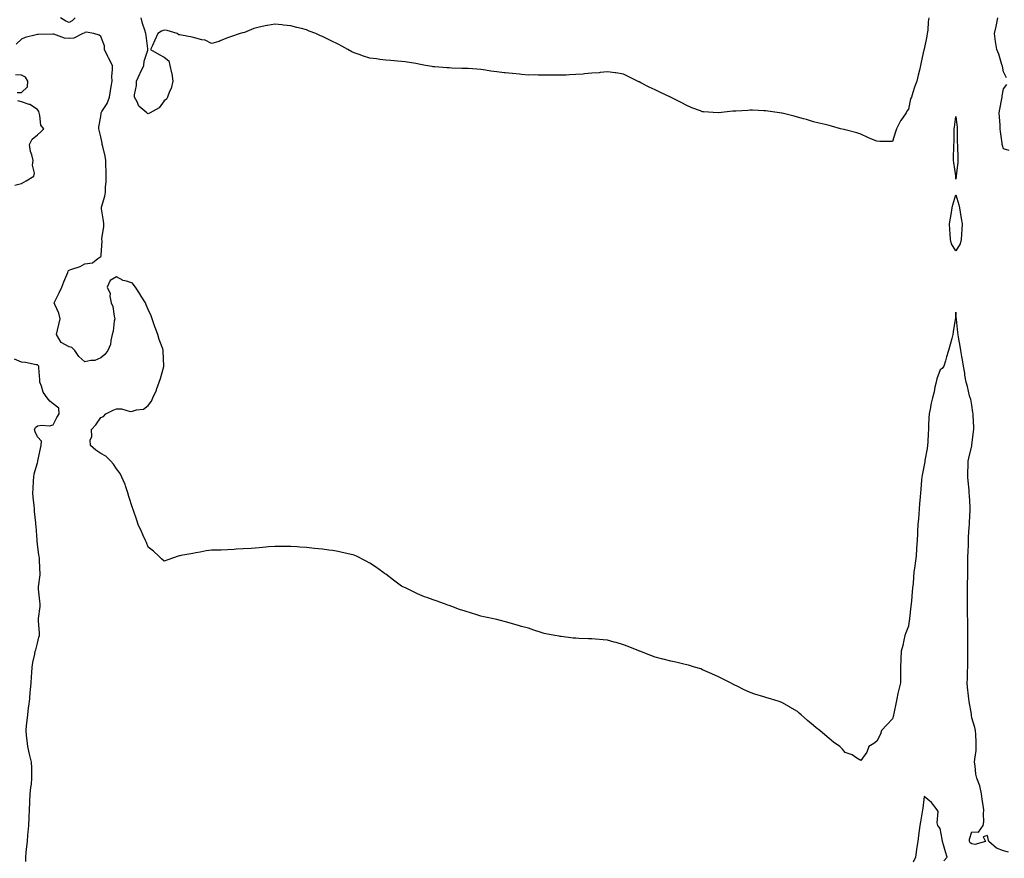
# Model space of a CAD drawing. Units: inches. Extents: x 907763 to 910403, y 7337498 to 7340138.
# Drawn here: x 909227 to 909849, y 7337961 to 7338491 of the extents above; entities that cross this region are included whole.
import ezdxf

# ---------------------------------------------------------------- set-up
doc = ezdxf.new("R2010")
doc.units = ezdxf.units.IN
doc.header["$MEASUREMENT"] = 0
doc.layers.add('Contour_90777337', color=7, linetype='Continuous', true_color=0x56e44e)

msp = doc.modelspace()

# ---------------------------------------------------------------- linework, layer by layer
at = {"layer": 'Contour_90777337'}
for points in [[(909261.92, 7338491.92, 3348), (909259.99, 7338489.98, 3348), (909258.05, 7338489.03, 3348), (909255.92, 7338489.79, 3348), (909252.56, 7338491.92, 3348)], [(909801, 7338491.92, 3348), (909800.51, 7338489.46, 3348), (909800.28, 7338484.15, 3348), (909799.93, 7338481.92, 3348), (909799.62, 7338480.35, 3348), (909798.05, 7338472.2, 3348), (909797.94, 7338472.03, 3348), (909797.9, 7338471.92, 3348), (909797.85, 7338471.72, 3348), (909796.13, 7338463.84, 3348), (909795.64, 7338461.92, 3348), (909794.96, 7338458.83, 3348), (909794.27, 7338455.7, 3348), (909793.43, 7338451.92, 3348), (909791.89, 7338448.08, 3348), (909790.92, 7338444.79, 3348), (909789.93, 7338441.92, 3348), (909789.3, 7338440.67, 3348), (909788.05, 7338434.23, 3348), (909787.07, 7338432.9, 3348), (909786.64, 7338431.92, 3348), (909783.28, 7338427.15, 3348), (909783.08, 7338426.89, 3348), (909780.56, 7338421.92, 3348), (909779.96, 7338420.01, 3348), (909778.05, 7338413.78, 3348), (909776.12, 7338413.85, 3348), (909770.03, 7338413.9, 3348), (909768.05, 7338414.02, 3348), (909764.37, 7338415.6, 3348), (909762.49, 7338416.36, 3348), (909758.05, 7338418.53, 3348), (909755.41, 7338419.28, 3348), (909749.03, 7338420.94, 3348), (909748.05, 7338421.21, 3348), (909747.47, 7338421.34, 3348), (909745.09, 7338421.92, 3348), (909739.56, 7338423.43, 3348), (909738.05, 7338423.9, 3348), (909735.41, 7338424.56, 3348), (909731.59, 7338425.46, 3348), (909728.05, 7338426.33, 3348), (909723.79, 7338427.66, 3348), (909721.77, 7338428.2, 3348), (909718.05, 7338429.29, 3348), (909715.88, 7338429.75, 3348), (909708.33, 7338431.64, 3348), (909708.05, 7338431.71, 3348), (909707.87, 7338431.74, 3348), (909706.72, 7338431.92, 3348), (909699.19, 7338433.06, 3348), (909698.05, 7338433.23, 3348), (909696.75, 7338433.22, 3348), (909689.69, 7338433.56, 3348), (909688.05, 7338433.56, 3348), (909686.55, 7338433.42, 3348), (909679.16, 7338433.03, 3348), (909678.05, 7338432.95, 3348), (909677.08, 7338432.89, 3348), (909668.15, 7338432.02, 3348), (909668.05, 7338432.01, 3348), (909667.95, 7338432.02, 3348), (909658.7, 7338432.57, 3348), (909658.05, 7338432.66, 3348), (909656.84, 7338433.13, 3348), (909651.28, 7338435.15, 3348), (909648.05, 7338436.52, 3348), (909644.59, 7338438.46, 3348), (909638.28, 7338441.69, 3348), (909638.05, 7338441.81, 3348), (909637.98, 7338441.85, 3348), (909637.85, 7338441.92, 3348), (909631.07, 7338444.94, 3348), (909628.05, 7338446.42, 3348), (909624.34, 7338448.21, 3348), (909619.01, 7338450.96, 3348), (909618.05, 7338451.44, 3348), (909617.72, 7338451.59, 3348), (909616.99, 7338451.92, 3348), (909611.01, 7338454.88, 3348), (909608.05, 7338456.3, 3348), (909603.23, 7338457.1, 3348), (909602.83, 7338457.14, 3348), (909598.05, 7338457.85, 3348), (909593.46, 7338457.34, 3348), (909592.75, 7338457.22, 3348), (909588.05, 7338456.88, 3348), (909583.49, 7338456.48, 3348), (909582.56, 7338456.43, 3348), (909578.05, 7338456.03, 3348), (909574.12, 7338455.85, 3348), (909571.88, 7338455.75, 3348), (909568.05, 7338455.61, 3348), (909564.28, 7338455.69, 3348), (909561.76, 7338455.63, 3348), (909558.05, 7338455.66, 3348), (909554.22, 7338455.75, 3348), (909551.97, 7338455.84, 3348), (909548.05, 7338455.81, 3348), (909543.8, 7338456.17, 3348), (909542.43, 7338456.3, 3348), (909538.05, 7338456.66, 3348), (909533.32, 7338457.19, 3348), (909532.72, 7338457.25, 3348), (909528.05, 7338457.86, 3348), (909524.46, 7338458.33, 3348), (909521.09, 7338458.88, 3348), (909518.05, 7338459.26, 3348), (909515.55, 7338459.42, 3348), (909510.12, 7338459.85, 3348), (909508.05, 7338459.99, 3348), (909506.15, 7338460.02, 3348), (909499.74, 7338460.23, 3348), (909498.05, 7338460.26, 3348), (909496.49, 7338460.36, 3348), (909489.05, 7338460.92, 3348), (909488.05, 7338461, 3348), (909487.25, 7338461.12, 3348), (909483.05, 7338461.92, 3348), (909478.86, 7338462.73, 3348), (909478.05, 7338462.85, 3348), (909476.97, 7338463, 3348), (909470.23, 7338464.1, 3348), (909468.05, 7338464.32, 3348), (909465.42, 7338464.55, 3348), (909461.13, 7338465, 3348), (909458.05, 7338465.23, 3348), (909454.3, 7338465.67, 3348), (909452.1, 7338465.97, 3348), (909448.05, 7338466.46, 3348), (909443.91, 7338467.78, 3348), (909441.27, 7338468.7, 3348), (909438.05, 7338469.8, 3348), (909436.63, 7338470.5, 3348), (909434.08, 7338471.92, 3348), (909430.18, 7338474.05, 3348), (909428.05, 7338475.2, 3348), (909423.6, 7338477.47, 3348), (909421.52, 7338478.45, 3348), (909418.05, 7338480.15, 3348), (909416.78, 7338480.65, 3348), (909413.88, 7338481.92, 3348), (909409.71, 7338483.59, 3348), (909408.05, 7338484.24, 3348), (909404.87, 7338485.1, 3348), (909401.96, 7338485.83, 3348), (909398.05, 7338486.89, 3348), (909393.49, 7338487.36, 3348), (909392.46, 7338487.51, 3348), (909388.05, 7338487.95, 3348), (909383.24, 7338487.11, 3348), (909382.91, 7338487.06, 3348), (909378.05, 7338485.99, 3348), (909374.81, 7338485.16, 3348), (909368.86, 7338482.73, 3348), (909368.05, 7338482.47, 3348), (909367.61, 7338482.36, 3348), (909366.05, 7338481.92, 3348), (909360.05, 7338479.92, 3348), (909358.05, 7338479.21, 3348), (909353.5, 7338477.37, 3348), (909352.9, 7338477.07, 3348), (909348.05, 7338475.71, 3348), (909344.01, 7338477.88, 3348), (909341.92, 7338478.05, 3348), (909338.05, 7338479.17, 3348), (909335.74, 7338479.61, 3348), (909329.05, 7338480.92, 3348), (909328.05, 7338481.13, 3348), (909327.36, 7338481.23, 3348), (909326.27, 7338481.92, 3348), (909320.04, 7338483.91, 3348), (909318.05, 7338484.18, 3348), (909316.44, 7338483.53, 3348), (909314.01, 7338481.92, 3348), (909312.15, 7338477.82, 3348), (909310.65, 7338474.52, 3348), (909309.45, 7338471.92, 3348), (909314.97, 7338468.84, 3348), (909318.05, 7338466.98, 3348), (909320.95, 7338464.82, 3348), (909321.65, 7338461.92, 3348), (909322.68, 7338457.29, 3348), (909322.88, 7338456.75, 3348), (909323.61, 7338451.92, 3348), (909322.58, 7338447.39, 3348), (909321.46, 7338445.33, 3348), (909320.15, 7338441.92, 3348), (909319.47, 7338440.5, 3348), (909318.05, 7338439.46, 3348), (909314.96, 7338435.01, 3348), (909309.25, 7338431.92, 3348), (909308.5, 7338431.47, 3348), (909308.05, 7338431.4, 3348), (909307.64, 7338431.51, 3348), (909307.19, 7338431.92, 3348), (909302.18, 7338436.05, 3348), (909301.09, 7338438.88, 3348), (909299.41, 7338441.92, 3348), (909299.4, 7338443.27, 3348), (909300.7, 7338449.27, 3348), (909300.69, 7338451.92, 3348), (909302.72, 7338456.59, 3348), (909302.91, 7338457.06, 3348), (909305.21, 7338461.92, 3348), (909305.51, 7338464.46, 3348), (909307.71, 7338471.58, 3348), (909307.77, 7338471.92, 3348), (909307.69, 7338472.28, 3348), (909306.82, 7338480.69, 3348), (909306.49, 7338481.92, 3348), (909305.83, 7338484.14, 3348), (909304.51, 7338488.38, 3348), (909303.49, 7338491.92, 3348)], [(909850.06, 7338453.93, 3348), (909848.05, 7338457.74, 3348), (909847.45, 7338461.32, 3348), (909847.32, 7338461.92, 3348), (909846.92, 7338463.05, 3348), (909845.07, 7338468.94, 3348), (909843.86, 7338471.92, 3348), (909843.08, 7338476.89, 3348), (909843.07, 7338476.94, 3348), (909842.31, 7338481.92, 3348), (909843.53, 7338486.44, 3348), (909843.57, 7338487.44, 3348), (909844.4, 7338491.92, 3348)], [(909851.16, 7337965.03, 3347), (909848.05, 7337966.03, 3347), (909843.74, 7337967.61, 3347), (909838.78, 7337971.92, 3347), (909838.67, 7337972.54, 3347), (909838.05, 7337975.57, 3347), (909835.23, 7337974.74, 3347), (909836.78, 7337971.92, 3347), (909830.06, 7337969.91, 3347), (909828.05, 7337970.3, 3347), (909827.1, 7337970.97, 3347), (909826.54, 7337971.92, 3347), (909826.64, 7337973.33, 3347), (909828.05, 7337977.96, 3347), (909832.32, 7337977.65, 3347), (909835.26, 7337981.92, 3347), (909835.66, 7337984.31, 3347), (909835.38, 7337989.25, 3347), (909835.69, 7337991.92, 3347), (909835.32, 7337994.65, 3347), (909834.7, 7337998.57, 3347), (909834.25, 7338001.92, 3347), (909833.05, 7338006.92, 3347), (909831.2, 7338011.92, 3347), (909830.55, 7338014.42, 3347), (909830.28, 7338019.69, 3347), (909829.87, 7338021.92, 3347), (909829.96, 7338023.83, 3347), (909830.76, 7338029.21, 3347), (909830.88, 7338031.92, 3347), (909830.77, 7338034.64, 3347), (909830.58, 7338039.39, 3347), (909830.49, 7338041.92, 3347), (909829.97, 7338043.84, 3347), (909828.05, 7338049.94, 3347), (909827.84, 7338051.71, 3347), (909827.82, 7338051.92, 3347), (909827.78, 7338052.19, 3347), (909826.36, 7338060.23, 3347), (909826.14, 7338061.92, 3347), (909826.07, 7338063.9, 3347), (909825.32, 7338069.19, 3347), (909825.24, 7338071.92, 3347), (909825.34, 7338074.63, 3347), (909825.44, 7338079.31, 3347), (909825.53, 7338081.92, 3347), (909825.52, 7338084.45, 3347), (909825.57, 7338089.44, 3347), (909825.56, 7338091.92, 3347), (909825.52, 7338094.45, 3347), (909825.64, 7338099.51, 3347), (909825.59, 7338101.92, 3347), (909825.54, 7338104.43, 3347), (909825.53, 7338109.4, 3347), (909825.47, 7338111.92, 3347), (909825.44, 7338114.53, 3347), (909825.34, 7338119.21, 3347), (909825.33, 7338121.92, 3347), (909825.36, 7338124.61, 3347), (909825.33, 7338129.2, 3347), (909825.36, 7338131.92, 3347), (909825.42, 7338134.55, 3347), (909825.52, 7338139.39, 3347), (909825.57, 7338141.92, 3347), (909825.6, 7338144.37, 3347), (909825.64, 7338149.51, 3347), (909825.66, 7338151.92, 3347), (909825.73, 7338154.24, 3347), (909825.88, 7338159.75, 3347), (909825.95, 7338161.92, 3347), (909826.03, 7338163.94, 3347), (909826.45, 7338170.32, 3347), (909826.52, 7338171.92, 3347), (909826.56, 7338173.41, 3347), (909827.01, 7338180.88, 3347), (909827.04, 7338181.92, 3347), (909826.98, 7338182.99, 3347), (909826.54, 7338190.41, 3347), (909826.45, 7338191.92, 3347), (909826.35, 7338193.62, 3347), (909825.68, 7338199.55, 3347), (909825.55, 7338201.92, 3347), (909825.59, 7338204.38, 3347), (909825.79, 7338209.66, 3347), (909825.82, 7338211.92, 3347), (909826.09, 7338213.88, 3347), (909828.05, 7338221.68, 3347), (909828.12, 7338221.85, 3347), (909828.13, 7338221.92, 3347), (909828.14, 7338222.01, 3347), (909829.24, 7338230.73, 3347), (909829.42, 7338231.92, 3347), (909829.42, 7338233.29, 3347), (909828.86, 7338241.11, 3347), (909828.86, 7338241.92, 3347), (909828.79, 7338242.66, 3347), (909828.05, 7338247.25, 3347), (909827.36, 7338251.23, 3347), (909827.03, 7338251.92, 3347), (909826.64, 7338253.33, 3347), (909825.27, 7338259.14, 3347), (909824.42, 7338261.92, 3347), (909823.72, 7338266.25, 3347), (909823.59, 7338267.46, 3347), (909822.77, 7338271.92, 3347), (909822.2, 7338276.07, 3347), (909821.79, 7338278.18, 3347), (909821.23, 7338281.92, 3347), (909820.81, 7338284.68, 3347), (909819.69, 7338290.28, 3347), (909819.42, 7338291.92, 3347), (909819.3, 7338293.17, 3347), (909818.34, 7338301.63, 3347), (909818.31, 7338301.92, 3347), (909818.29, 7338302.16, 3347), (909818.05, 7338306.16, 3347), (909817.73, 7338302.24, 3347), (909817.69, 7338301.92, 3347), (909817.63, 7338301.51, 3347), (909816.4, 7338293.57, 3347), (909816.18, 7338291.92, 3347), (909815.47, 7338289.34, 3347), (909814.4, 7338285.57, 3347), (909813.4, 7338281.92, 3347), (909812.17, 7338277.8, 3347), (909811.45, 7338275.32, 3347), (909810.45, 7338271.92, 3347), (909809.42, 7338270.55, 3347), (909808.05, 7338269.74, 3347), (909806.01, 7338263.96, 3347), (909805.53, 7338261.92, 3347), (909804.82, 7338258.69, 3347), (909804.21, 7338255.76, 3347), (909803.35, 7338251.92, 3347), (909802.19, 7338247.78, 3347), (909801.94, 7338245.81, 3347), (909801.08, 7338241.92, 3347), (909800.87, 7338239.1, 3347), (909800.8, 7338234.67, 3347), (909800.62, 7338231.92, 3347), (909800.44, 7338229.53, 3347), (909800.33, 7338224.2, 3347), (909800.17, 7338221.92, 3347), (909799.92, 7338220.05, 3347), (909798.46, 7338212.34, 3347), (909798.4, 7338211.92, 3347), (909798.36, 7338211.61, 3347), (909798.05, 7338209.56, 3347), (909796.77, 7338203.2, 3347), (909796.49, 7338201.92, 3347), (909796.37, 7338200.24, 3347), (909795.84, 7338194.13, 3347), (909795.66, 7338191.92, 3347), (909795.55, 7338189.42, 3347), (909795.02, 7338184.95, 3347), (909794.89, 7338181.92, 3347), (909794.61, 7338178.48, 3347), (909794.32, 7338175.65, 3347), (909794.04, 7338171.92, 3347), (909793.81, 7338167.68, 3347), (909793.7, 7338166.27, 3347), (909793.47, 7338161.92, 3347), (909793.23, 7338157.1, 3347), (909793.22, 7338156.75, 3347), (909792.97, 7338151.92, 3347), (909792.37, 7338147.6, 3347), (909792.12, 7338145.99, 3347), (909791.53, 7338141.92, 3347), (909791.17, 7338138.8, 3347), (909790.94, 7338134.81, 3347), (909790.63, 7338131.92, 3347), (909790.41, 7338129.56, 3347), (909789.96, 7338123.83, 3347), (909789.78, 7338121.92, 3347), (909789.59, 7338120.38, 3347), (909788.76, 7338112.63, 3347), (909788.67, 7338111.92, 3347), (909788.61, 7338111.36, 3347), (909788.05, 7338107.91, 3347), (909786.42, 7338103.55, 3347), (909785.82, 7338101.92, 3347), (909785.14, 7338099.01, 3347), (909784.46, 7338095.51, 3347), (909783.54, 7338091.92, 3347), (909783.29, 7338087.16, 3347), (909783.26, 7338086.71, 3347), (909783.03, 7338081.92, 3347), (909782.97, 7338077, 3347), (909782.99, 7338076.86, 3347), (909782.94, 7338071.92, 3347), (909782.06, 7338067.91, 3347), (909781.44, 7338065.31, 3347), (909780.66, 7338061.92, 3347), (909780.23, 7338059.74, 3347), (909778.87, 7338052.74, 3347), (909778.71, 7338051.92, 3347), (909778.62, 7338051.35, 3347), (909778.05, 7338049.32, 3347), (909774.43, 7338045.54, 3347), (909771.03, 7338041.92, 3347), (909770.36, 7338039.61, 3347), (909768.05, 7338035.19, 3347), (909766.16, 7338033.81, 3347), (909763.05, 7338031.92, 3347), (909761.8, 7338028.17, 3347), (909758.05, 7338022.92, 3347), (909755.55, 7338024.42, 3347), (909752.6, 7338026.47, 3347), (909748.05, 7338028.07, 3347), (909746.34, 7338030.21, 3347), (909744.76, 7338031.92, 3347), (909740.76, 7338034.63, 3347), (909735.34, 7338039.21, 3347), (909732.19, 7338041.92, 3347), (909729.76, 7338043.63, 3347), (909728.05, 7338045.08, 3347), (909724.27, 7338048.14, 3347), (909720.33, 7338051.92, 3347), (909719.09, 7338052.96, 3347), (909718.05, 7338053.89, 3347), (909713.26, 7338056.71, 3347), (909713, 7338056.87, 3347), (909708.05, 7338059.67, 3347), (909706.34, 7338060.21, 3347), (909700.95, 7338061.92, 3347), (909698.74, 7338062.61, 3347), (909698.05, 7338062.83, 3347), (909696.71, 7338063.26, 3347), (909691.02, 7338064.89, 3347), (909688.05, 7338065.96, 3347), (909683.93, 7338067.8, 3347), (909680.36, 7338069.61, 3347), (909678.05, 7338070.72, 3347), (909677.25, 7338071.12, 3347), (909675.6, 7338071.92, 3347), (909670.62, 7338074.49, 3347), (909668.05, 7338075.82, 3347), (909663.85, 7338077.72, 3347), (909661.01, 7338078.96, 3347), (909658.05, 7338080.3, 3347), (909656.89, 7338080.76, 3347), (909653.05, 7338081.92, 3347), (909649.23, 7338083.1, 3347), (909648.05, 7338083.4, 3347), (909646.15, 7338083.82, 3347), (909641.22, 7338085.09, 3347), (909638.05, 7338085.8, 3347), (909633.12, 7338086.99, 3347), (909632.94, 7338087.03, 3347), (909628.05, 7338088.31, 3347), (909625.49, 7338089.36, 3347), (909618.49, 7338091.92, 3347), (909618.19, 7338092.06, 3347), (909617.74, 7338092.23, 3347), (909611.05, 7338094.92, 3347), (909608.05, 7338096.01, 3347), (909603.54, 7338097.41, 3347), (909602.23, 7338097.74, 3347), (909598.05, 7338098.92, 3347), (909595.28, 7338099.15, 3347), (909590.41, 7338099.56, 3347), (909588.05, 7338099.79, 3347), (909586.02, 7338099.89, 3347), (909579.88, 7338100.09, 3347), (909578.05, 7338100.15, 3347), (909576.43, 7338100.3, 3347), (909568.71, 7338101.26, 3347), (909568.05, 7338101.31, 3347), (909567.55, 7338101.42, 3347), (909564.71, 7338101.92, 3347), (909559.18, 7338103.05, 3347), (909558.05, 7338103.27, 3347), (909556.11, 7338103.86, 3347), (909551.48, 7338105.35, 3347), (909548.05, 7338106.49, 3347), (909543.8, 7338107.67, 3347), (909541.8, 7338108.17, 3347), (909538.05, 7338109.24, 3347), (909535.96, 7338109.84, 3347), (909528.05, 7338111.92, 3347), (909519.88, 7338113.75, 3347), (909518.05, 7338114.16, 3347), (909514.8, 7338115.17, 3347), (909512.08, 7338115.95, 3347), (909508.05, 7338117.19, 3347), (909504.53, 7338118.4, 3347), (909499.81, 7338120.16, 3347), (909498.05, 7338120.78, 3347), (909497.21, 7338121.09, 3347), (909495.05, 7338121.92, 3347), (909489.92, 7338123.79, 3347), (909488.05, 7338124.51, 3347), (909484.05, 7338125.92, 3347), (909482.56, 7338126.43, 3347), (909478.05, 7338128.19, 3347), (909475.58, 7338129.45, 3347), (909470.45, 7338131.92, 3347), (909468.84, 7338132.71, 3347), (909468.05, 7338133.13, 3347), (909463.76, 7338136.21, 3347), (909462.93, 7338136.8, 3347), (909458.05, 7338140.54, 3347), (909457.25, 7338141.12, 3347), (909456.22, 7338141.92, 3347), (909451.46, 7338145.33, 3347), (909448.05, 7338147.55, 3347), (909445.13, 7338149, 3347), (909439.56, 7338151.92, 3347), (909438.52, 7338152.39, 3347), (909438.05, 7338152.59, 3347), (909437.14, 7338152.83, 3347), (909430.48, 7338154.35, 3347), (909428.05, 7338155.04, 3347), (909424.35, 7338155.62, 3347), (909422.01, 7338155.88, 3347), (909418.05, 7338156.48, 3347), (909413.05, 7338156.92, 3347), (909408.05, 7338157.5, 3347), (909403.85, 7338157.72, 3347), (909402.1, 7338157.87, 3347), (909398.05, 7338158.18, 3347), (909394.27, 7338158.14, 3347), (909391.88, 7338158.09, 3347), (909388.05, 7338158.13, 3347), (909383.96, 7338157.83, 3347), (909382.34, 7338157.63, 3347), (909378.05, 7338157.31, 3347), (909373.05, 7338156.92, 3347), (909368.05, 7338156.65, 3347), (909363.63, 7338156.34, 3347), (909362.38, 7338156.25, 3347), (909358.05, 7338155.94, 3347), (909354.17, 7338155.8, 3347), (909352, 7338155.87, 3347), (909348.05, 7338155.75, 3347), (909344.7, 7338155.27, 3347), (909340.74, 7338154.61, 3347), (909338.05, 7338154.2, 3347), (909336.18, 7338153.79, 3347), (909328.53, 7338152.4, 3347), (909328.05, 7338152.3, 3347), (909327.77, 7338152.2, 3347), (909326.94, 7338151.92, 3347), (909320.3, 7338149.67, 3347), (909318.05, 7338148.94, 3347), (909316.49, 7338150.36, 3347), (909314.82, 7338151.92, 3347), (909311.26, 7338155.13, 3347), (909308.05, 7338157.76, 3347), (909306.83, 7338160.7, 3347), (909306.32, 7338161.92, 3347), (909304.89, 7338165.08, 3347), (909303.75, 7338167.62, 3347), (909301.77, 7338171.92, 3347), (909300.82, 7338174.69, 3347), (909298.57, 7338181.4, 3347), (909298.4, 7338181.92, 3347), (909298.28, 7338182.15, 3347), (909298.05, 7338182.56, 3347), (909295.87, 7338189.74, 3347), (909295.19, 7338191.92, 3347), (909293.65, 7338196.32, 3347), (909293.39, 7338197.26, 3347), (909291.37, 7338201.92, 3347), (909290.34, 7338204.21, 3347), (909288.05, 7338207.23, 3347), (909286.2, 7338210.07, 3347), (909284.36, 7338211.92, 3347), (909281.25, 7338215.12, 3347), (909278.05, 7338216.92, 3347), (909275.04, 7338218.91, 3347), (909271.53, 7338221.92, 3347), (909271.34, 7338225.21, 3347), (909272.36, 7338227.61, 3347), (909272.26, 7338231.92, 3347), (909274.98, 7338234.99, 3347), (909278.05, 7338239.62, 3347), (909279.74, 7338240.23, 3347), (909281.17, 7338241.92, 3347), (909285.78, 7338244.19, 3347), (909288.05, 7338244.95, 3347), (909291.19, 7338245.06, 3347), (909296.53, 7338243.44, 3347), (909298.05, 7338243.55, 3347), (909300.54, 7338244.41, 3347), (909305.13, 7338244.84, 3347), (909308.05, 7338247.13, 3347), (909310.15, 7338249.82, 3347), (909310.92, 7338251.92, 3347), (909313.22, 7338256.75, 3347), (909313.32, 7338257.19, 3347), (909314.94, 7338261.92, 3347), (909315.81, 7338264.16, 3347), (909317.79, 7338271.66, 3347), (909317.87, 7338271.92, 3347), (909317.88, 7338272.09, 3347), (909317.43, 7338281.3, 3347), (909317.43, 7338281.92, 3347), (909317.15, 7338282.82, 3347), (909314.98, 7338288.85, 3347), (909314.11, 7338291.92, 3347), (909312.45, 7338296.32, 3347), (909311.86, 7338298.11, 3347), (909310.52, 7338301.92, 3347), (909309.79, 7338303.66, 3347), (909308.05, 7338307.75, 3347), (909306.75, 7338310.62, 3347), (909306.27, 7338311.92, 3347), (909303.24, 7338316.73, 3347), (909303.09, 7338316.96, 3347), (909300.04, 7338321.92, 3347), (909299.14, 7338323.01, 3347), (909298.05, 7338324.39, 3347), (909294.28, 7338325.69, 3347), (909292.26, 7338326.13, 3347), (909288.05, 7338328.28, 3347), (909283.94, 7338326.03, 3347), (909282.12, 7338321.92, 3347), (909284.04, 7338317.91, 3347), (909283.83, 7338316.14, 3347), (909284.69, 7338311.92, 3347), (909285.76, 7338309.63, 3347), (909286.46, 7338303.51, 3347), (909286.91, 7338301.92, 3347), (909286.56, 7338300.43, 3347), (909285.98, 7338293.99, 3347), (909285.29, 7338291.92, 3347), (909284.36, 7338288.23, 3347), (909284.22, 7338285.75, 3347), (909282.6, 7338281.92, 3347), (909280.71, 7338279.26, 3347), (909278.05, 7338277.3, 3347), (909274.39, 7338275.58, 3347), (909271.71, 7338275.58, 3347), (909268.05, 7338274.69, 3347), (909264.3, 7338278.17, 3347), (909261.71, 7338281.92, 3347), (909259.81, 7338283.68, 3347), (909258.05, 7338284.24, 3347), (909253.05, 7338286.92, 3347), (909250.15, 7338291.92, 3347), (909250.76, 7338294.63, 3347), (909251.66, 7338298.31, 3347), (909252.42, 7338301.92, 3347), (909251.59, 7338305.46, 3347), (909249.01, 7338310.96, 3347), (909248.68, 7338311.92, 3347), (909249.27, 7338313.14, 3347), (909251.73, 7338318.24, 3347), (909253.49, 7338321.92, 3347), (909254.72, 7338325.25, 3347), (909257.17, 7338331.04, 3347), (909257.52, 7338331.92, 3347), (909257.63, 7338332.34, 3347), (909258.05, 7338332.61, 3347), (909259.2, 7338333.07, 3347), (909265.11, 7338334.86, 3347), (909268.05, 7338336.5, 3347), (909272.85, 7338337.12, 3347), (909276.15, 7338340.02, 3347), (909278.05, 7338341.24, 3347), (909278.31, 7338341.66, 3347), (909278.26, 7338341.92, 3347), (909278.23, 7338342.1, 3347), (909278.84, 7338351.13, 3347), (909278.74, 7338351.92, 3347), (909278.75, 7338352.62, 3347), (909279.95, 7338360.02, 3347), (909279.98, 7338361.92, 3347), (909279.83, 7338363.7, 3347), (909278.56, 7338371.41, 3347), (909278.5, 7338371.92, 3347), (909278.6, 7338372.47, 3347), (909280.64, 7338379.33, 3347), (909280.98, 7338381.92, 3347), (909281.1, 7338384.97, 3347), (909281.43, 7338388.54, 3347), (909281.55, 7338391.92, 3347), (909281.42, 7338395.29, 3347), (909281.34, 7338398.63, 3347), (909281.21, 7338401.92, 3347), (909280.74, 7338404.61, 3347), (909279.27, 7338410.7, 3347), (909279.03, 7338411.92, 3347), (909278.87, 7338412.74, 3347), (909278.05, 7338416.82, 3347), (909277.05, 7338420.92, 3347), (909276.73, 7338421.92, 3347), (909276.81, 7338423.16, 3347), (909278.05, 7338429.57, 3347), (909278.34, 7338431.63, 3347), (909278.39, 7338431.92, 3347), (909278.8, 7338432.67, 3347), (909282.13, 7338437.84, 3347), (909283.53, 7338441.92, 3347), (909284.13, 7338445.84, 3347), (909284.65, 7338448.52, 3347), (909285.21, 7338451.92, 3347), (909285.08, 7338454.89, 3347), (909285.51, 7338459.38, 3347), (909285.36, 7338461.92, 3347), (909282.84, 7338466.71, 3347), (909282.5, 7338467.47, 3347), (909280.41, 7338471.92, 3347), (909280.34, 7338474.21, 3347), (909278.05, 7338480.16, 3347), (909277.12, 7338480.99, 3347), (909273.63, 7338481.92, 3347), (909268.93, 7338482.8, 3347), (909268.05, 7338482.56, 3347), (909267.73, 7338482.24, 3347), (909266.69, 7338481.92, 3347), (909260.95, 7338479.02, 3347), (909258.05, 7338478.77, 3347), (909255.14, 7338479.01, 3347), (909248.4, 7338481.57, 3347), (909248.05, 7338481.62, 3347), (909247.76, 7338481.63, 3347), (909238.53, 7338481.44, 3347), (909238.05, 7338481.45, 3347), (909237.34, 7338481.21, 3347), (909230.38, 7338479.59, 3347), (909228.05, 7338478.48, 3347), (909224.69, 7338475.28, 3347)], [(909225.3, 7338444.67, 3346), (909228.05, 7338444.84, 3346), (909231.72, 7338448.25, 3346), (909232.1, 7338451.92, 3346), (909230.55, 7338454.42, 3346), (909228.05, 7338455.65, 3346), (909224.13, 7338455.84, 3346)], [(909851.75, 7338408.22, 3348), (909848.05, 7338409.21, 3348), (909847.42, 7338411.3, 3348), (909847.25, 7338411.92, 3348), (909847.15, 7338412.82, 3348), (909846.24, 7338420.11, 3348), (909846.03, 7338421.92, 3348), (909845.93, 7338424.04, 3348), (909845.54, 7338429.41, 3348), (909845.42, 7338431.92, 3348), (909845.82, 7338434.15, 3348), (909846.97, 7338440.84, 3348), (909847.17, 7338441.92, 3348), (909847.25, 7338442.72, 3348), (909848.05, 7338447.06, 3348), (909850.14, 7338449.83, 3348)], [(909223.81, 7338386.16, 3346), (909228.05, 7338387.34, 3346), (909230.93, 7338389.04, 3346), (909235.76, 7338391.92, 3346), (909236.11, 7338393.86, 3346), (909235.05, 7338398.92, 3346), (909235.34, 7338401.92, 3346), (909234.47, 7338405.5, 3346), (909233.66, 7338407.53, 3346), (909232.98, 7338411.92, 3346), (909234.72, 7338415.25, 3346), (909238.05, 7338417.98, 3346), (909240.13, 7338419.84, 3346), (909242.08, 7338421.92, 3346), (909240.3, 7338424.17, 3346), (909239.63, 7338430.34, 3346), (909239.07, 7338431.92, 3346), (909238.91, 7338432.78, 3346), (909238.05, 7338434.11, 3346), (909233.24, 7338437.11, 3346), (909232.8, 7338437.17, 3346), (909228.05, 7338438.8, 3346), (909225.65, 7338439.52, 3346)], [(909230.81, 7337959.16, 3346), (909230.71, 7337961.92, 3346), (909231, 7337964.87, 3346), (909231.37, 7337968.6, 3346), (909231.69, 7337971.92, 3346), (909232.09, 7337975.96, 3346), (909232.21, 7337977.76, 3346), (909232.66, 7337981.92, 3346), (909232.81, 7337986.68, 3346), (909232.81, 7337987.16, 3346), (909232.97, 7337991.92, 3346), (909233.26, 7337996.71, 3346), (909233.28, 7337997.15, 3346), (909233.54, 7338001.92, 3346), (909233.96, 7338006.01, 3346), (909234.22, 7338008.09, 3346), (909234.62, 7338011.92, 3346), (909234.49, 7338015.48, 3346), (909234.47, 7338018.34, 3346), (909234.32, 7338021.92, 3346), (909233.08, 7338026.89, 3346), (909233.06, 7338026.93, 3346), (909231.93, 7338031.92, 3346), (909231.64, 7338035.51, 3346), (909231.24, 7338038.73, 3346), (909230.95, 7338041.92, 3346), (909231.24, 7338045.11, 3346), (909231.63, 7338048.34, 3346), (909231.94, 7338051.92, 3346), (909232.47, 7338056.34, 3346), (909232.58, 7338057.39, 3346), (909233.16, 7338061.92, 3346), (909233.54, 7338066.43, 3346), (909233.63, 7338067.5, 3346), (909234.01, 7338071.92, 3346), (909234.23, 7338075.74, 3346), (909234.51, 7338078.38, 3346), (909234.72, 7338081.92, 3346), (909235.18, 7338084.79, 3346), (909236.35, 7338090.22, 3346), (909236.64, 7338091.92, 3346), (909237.02, 7338092.95, 3346), (909238.05, 7338097.02, 3346), (909239.05, 7338100.92, 3346), (909239.31, 7338101.92, 3346), (909239.43, 7338103.3, 3346), (909238.72, 7338111.25, 3346), (909238.8, 7338111.92, 3346), (909238.78, 7338112.65, 3346), (909239.72, 7338120.25, 3346), (909239.69, 7338121.92, 3346), (909239.62, 7338123.49, 3346), (909238.78, 7338131.19, 3346), (909238.75, 7338131.92, 3346), (909238.73, 7338132.6, 3346), (909239.72, 7338140.25, 3346), (909239.7, 7338141.92, 3346), (909239.56, 7338143.43, 3346), (909239.3, 7338150.67, 3346), (909239.2, 7338151.92, 3346), (909239.03, 7338152.9, 3346), (909238.05, 7338159.43, 3346), (909237.83, 7338161.7, 3346), (909237.81, 7338161.92, 3346), (909237.79, 7338162.18, 3346), (909237.17, 7338171.04, 3346), (909237.09, 7338171.92, 3346), (909237.01, 7338172.96, 3346), (909236.31, 7338180.18, 3346), (909236.18, 7338181.92, 3346), (909236.08, 7338183.89, 3346), (909235.3, 7338189.17, 3346), (909235.19, 7338191.92, 3346), (909235.37, 7338194.6, 3346), (909235.6, 7338199.47, 3346), (909235.76, 7338201.92, 3346), (909236.06, 7338203.91, 3346), (909238.05, 7338210.94, 3346), (909238.28, 7338211.69, 3346), (909238.33, 7338211.92, 3346), (909238.41, 7338212.28, 3346), (909240.02, 7338219.95, 3346), (909240.45, 7338221.92, 3346), (909240.68, 7338224.55, 3346), (909238.05, 7338227.37, 3346), (909236.58, 7338230.45, 3346), (909236.28, 7338231.92, 3346), (909236.77, 7338233.2, 3346), (909238.05, 7338234.27, 3346), (909240.81, 7338234.68, 3346), (909245.67, 7338234.3, 3346), (909248.05, 7338234.91, 3346), (909250.36, 7338239.61, 3346), (909251.78, 7338241.92, 3346), (909251.49, 7338245.36, 3346), (909248.05, 7338248.13, 3346), (909245.91, 7338249.78, 3346), (909244.22, 7338251.92, 3346), (909241.63, 7338255.5, 3346), (909240.62, 7338259.35, 3346), (909239.55, 7338261.92, 3346), (909239.56, 7338263.43, 3346), (909238.95, 7338271.02, 3346), (909238.96, 7338271.92, 3346), (909238.46, 7338272.33, 3346), (909238.05, 7338272.71, 3346), (909237.19, 7338272.78, 3346), (909230.45, 7338274.32, 3346), (909228.05, 7338274.47, 3346), (909223.56, 7338276.41, 3346)], [(909810.41, 7337959.56, 3346), (909812.51, 7337961.92, 3346), (909811.42, 7337965.29, 3346), (909810.29, 7337969.68, 3346), (909809.63, 7337971.92, 3346), (909809.4, 7337973.27, 3346), (909808.05, 7337980.03, 3346), (909807.17, 7337981.04, 3346), (909806.67, 7337981.92, 3346), (909806.28, 7337983.69, 3346), (909806.88, 7337990.75, 3346), (909806.28, 7337991.92, 3346), (909802.7, 7337996.57, 3346), (909798.05, 7338000.32, 3346), (909797.13, 7337992.84, 3346), (909796.91, 7337991.92, 3346), (909796.68, 7337990.55, 3346), (909795.67, 7337984.3, 3346), (909795.28, 7337981.92, 3346), (909794.83, 7337978.7, 3346), (909794.42, 7337975.55, 3346), (909793.91, 7337971.92, 3346), (909793.2, 7337967.07, 3346), (909793.17, 7337966.8, 3346), (909792.44, 7337961.92, 3346), (909791.11, 7337958.86, 3346)]]:
    msp.add_polyline3d(points, dxfattribs=at)
for points in [[(909818.05, 7338389.98, 3347), (909817.91, 7338391.78, 3347), (909817.91, 7338391.92, 3347), (909817.88, 7338392.09, 3347), (909816.69, 7338400.56, 3347), (909816.5, 7338401.92, 3347), (909816.51, 7338403.46, 3347), (909816.76, 7338410.63, 3347), (909816.77, 7338411.92, 3347), (909816.87, 7338413.1, 3347), (909816.89, 7338420.76, 3347), (909816.98, 7338421.92, 3347), (909817.11, 7338422.86, 3347), (909818.05, 7338429.66, 3347), (909818.81, 7338422.68, 3347), (909818.87, 7338421.92, 3347), (909818.91, 7338421.06, 3347), (909818.92, 7338412.79, 3347), (909818.98, 7338411.92, 3347), (909819.04, 7338410.93, 3347), (909819.25, 7338403.12, 3347), (909819.33, 7338401.92, 3347), (909819.25, 7338400.72, 3347), (909818.19, 7338392.06, 3347), (909818.18, 7338391.92, 3347), (909818.18, 7338391.79, 3347)], [(909818.05, 7338344.75, 3347), (909815.3, 7338349.17, 3347), (909814.58, 7338351.92, 3347), (909814.37, 7338355.6, 3347), (909814.13, 7338358, 3347), (909813.92, 7338361.92, 3347), (909814.55, 7338365.42, 3347), (909815.15, 7338369.02, 3347), (909815.66, 7338371.92, 3347), (909816.1, 7338373.87, 3347), (909818.05, 7338380.06, 3347), (909819.92, 7338373.8, 3347), (909820.27, 7338371.92, 3347), (909820.71, 7338369.26, 3347), (909821.34, 7338365.21, 3347), (909821.88, 7338361.92, 3347), (909821.81, 7338358.16, 3347), (909821.54, 7338355.41, 3347), (909821.45, 7338351.92, 3347), (909820.76, 7338349.21, 3347)]]:
    msp.add_polyline3d(points, close=True, dxfattribs=at)

doc.saveas('drawing.dxf')
